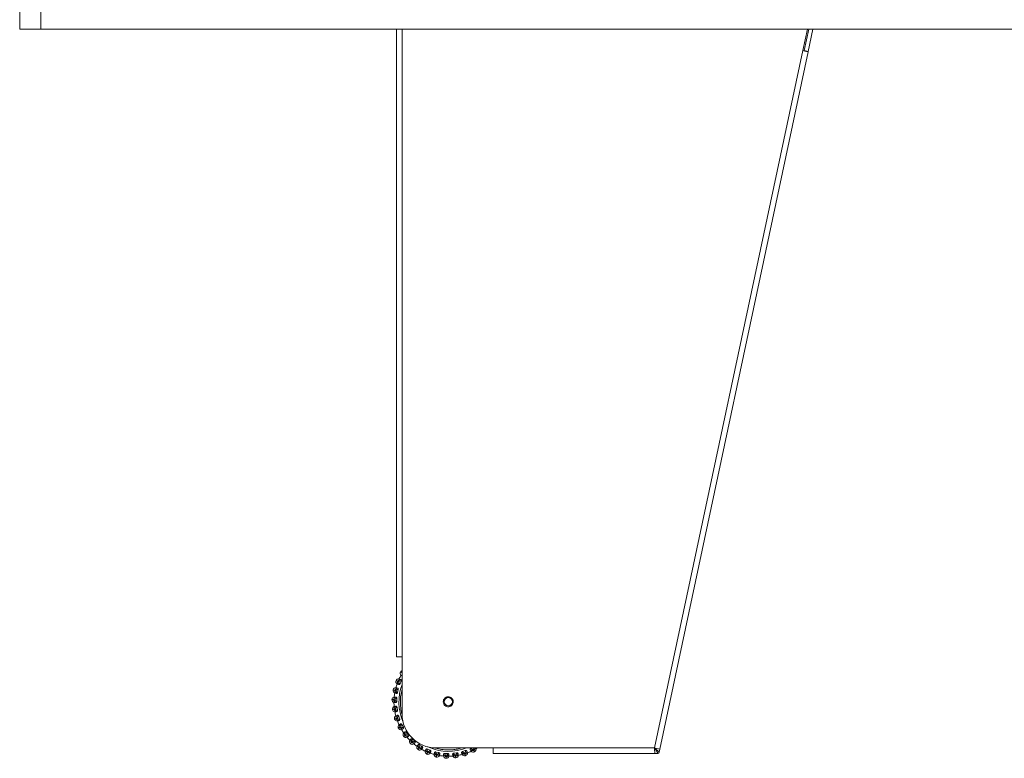
# Model space of a CAD drawing. Units: millimetres. Extents: x 908 to 1321, y 6 to 286.
# Drawn here: x 1137 to 1161, y 179 to 197 of the extents above; entities that cross this region are included whole.
import ezdxf

# ---------------------------------------------------------------- set-up
doc = ezdxf.new("R2010")
doc.units = ezdxf.units.MM

msp = doc.modelspace()

# ---------------------------------------------------------------- linework, layer by layer
at = {"color": 7, "linetype": 'Continuous', "lineweight": 15}
for p, q in [((1137.288, 196.602), (1137.288, 197.068)), ((1137.805, 197.07), (1137.805, 196.602)), ((1137.805, 196.602), (1137.288, 196.602)), ((1137.805, 196.602), (1177.525, 196.602)), ((1146.53, 181.211), (1146.53, 196.602)), ((1156.602, 196.602), (1156.49, 196.077)), ((1156.525, 196.08), (1156.636, 196.602)), ((1156.623, 196.059), (1156.738, 196.602)), ((1156.49, 196.077), (1152.856, 178.978)), ((1156.621, 196.049), (1152.985, 178.945)), ((1156.525, 196.08), (1156.623, 196.059)), ((1146.53, 181.211), (1146.664, 181.211)), ((1146.664, 179.811), (1146.664, 181.211)), ((1146.629, 180.847), (1146.628, 180.844)), ((1146.519, 180.632), (1146.517, 180.629)), ((1146.559, 180.612), (1146.56, 180.615)), ((1146.587, 180.604), (1146.585, 180.601)), ((1146.641, 180.618), (1146.615, 180.553)), ((1146.447, 180.402), (1146.446, 180.399)), ((1146.49, 180.389), (1146.49, 180.393)), ((1146.519, 180.387), (1146.518, 180.383)), ((1146.57, 180.409), (1146.555, 180.341)), ((1146.416, 180.163), (1146.416, 180.16)), ((1146.46, 180.158), (1146.461, 180.161)), ((1146.489, 180.16), (1146.489, 180.157)), ((1146.536, 180.191), (1146.533, 180.122)), ((1146.427, 179.922), (1146.427, 179.919)), ((1146.472, 179.925), (1146.471, 179.928)), ((1146.5, 179.932), (1146.5, 179.929)), ((1146.54, 179.971), (1146.55, 179.902)), ((1146.479, 179.687), (1146.481, 179.684)), ((1146.522, 179.701), (1146.55, 179.709)), ((1146.523, 179.697), (1146.522, 179.701)), ((1146.55, 179.709), (1146.551, 179.706)), ((1146.583, 179.755), (1146.604, 179.688)), ((1146.572, 179.464), (1146.574, 179.461)), ((1146.614, 179.482), (1146.612, 179.485)), ((1146.637, 179.499), (1146.639, 179.496)), ((1146.662, 179.549), (1146.695, 179.487)), ((1146.702, 179.261), (1146.704, 179.259)), ((1146.74, 179.286), (1146.738, 179.289)), ((1146.761, 179.306), (1146.763, 179.304)), ((1146.776, 179.36), (1146.819, 179.305)), ((1146.915, 179.138), (1146.918, 179.136)), ((1146.921, 179.194), (1146.973, 179.147)), ((1146.866, 179.084), (1146.868, 179.082)), ((1146.898, 179.115), (1146.896, 179.117)), ((1147.057, 178.938), (1147.06, 178.936)), ((1147.084, 178.974), (1147.081, 178.976)), ((1147.093, 179.056), (1147.152, 179.019)), ((1147.097, 179), (1147.1, 178.998)), ((1147.286, 178.949), (1147.35, 178.923)), ((1147.299, 178.895), (1147.303, 178.894)), ((1148.897, 178.978), (1147.497, 178.978)), ((1148.149, 178.891), (1148.215, 178.912)), ((1148.355, 178.971), (1148.369, 178.978)), ((1148.405, 178.946), (1148.408, 178.947)), ((1148.422, 178.922), (1148.419, 178.92)), ((1152.856, 178.978), (1148.897, 178.978)), ((1148.897, 178.978), (1148.897, 178.844)), ((1152.857, 178.927), (1152.856, 178.978)), ((1152.856, 178.978), (1152.906, 178.966)), ((1152.859, 178.884), (1152.857, 178.927)), ((1152.906, 178.966), (1152.948, 178.955)), ((1152.948, 178.955), (1152.975, 178.948)), ((1152.985, 178.945), (1152.969, 178.871)), ((1147.271, 178.827), (1147.275, 178.825)), ((1147.288, 178.868), (1147.292, 178.867)), ((1147.495, 178.878), (1147.563, 178.863)), ((1147.502, 178.755), (1147.505, 178.754)), ((1147.515, 178.798), (1147.511, 178.799)), ((1147.517, 178.827), (1147.521, 178.826)), ((1147.712, 178.844), (1147.782, 178.841)), ((1147.741, 178.724), (1147.744, 178.724)), ((1147.746, 178.769), (1147.742, 178.769)), ((1147.744, 178.797), (1147.747, 178.797)), ((1147.933, 178.848), (1148.002, 178.858)), ((1147.972, 178.808), (1147.975, 178.808)), ((1147.979, 178.78), (1147.976, 178.779)), ((1147.982, 178.735), (1147.985, 178.735)), ((1148.194, 178.858), (1148.198, 178.859)), ((1148.207, 178.831), (1148.203, 178.83)), ((1148.217, 178.788), (1148.22, 178.789)), ((1148.439, 178.88), (1148.442, 178.882)), ((1152.861, 178.844), (1148.897, 178.844)), ((1152.86, 178.855), (1152.859, 178.884)), ((1152.861, 178.845), (1152.86, 178.855)), ((1152.861, 178.844), (1152.861, 178.845)), ((1152.862, 178.844), (1152.937, 178.844))]:
    msp.add_line(p, q, dxfattribs=at)
at = {"color": 8, "linetype": 'Continuous', "lineweight": 15}
for p, q in [((1146.664, 181.211), (1146.664, 196.602)), ((1147.297, 179.002), (1147.338, 178.985))]:
    msp.add_line(p, q, dxfattribs=at)
at = {"color": 7, "linetype": 'Continuous', "lineweight": 15, "flags": 128}
for points in [[(1156.621, 196.049), (1156.618, 196.05), (1156.611, 196.051), (1156.599, 196.054), (1156.583, 196.057), (1156.563, 196.062), (1156.54, 196.066), (1156.516, 196.072), (1156.49, 196.077)], [(1146.585, 180.601), (1146.581, 180.603), (1146.577, 180.604), (1146.574, 180.606), (1146.57, 180.608), (1146.567, 180.609), (1146.564, 180.61), (1146.561, 180.611), (1146.559, 180.612)], [(1146.56, 180.615), (1146.562, 180.614), (1146.565, 180.613), (1146.568, 180.612), (1146.571, 180.611), (1146.575, 180.609), (1146.579, 180.608), (1146.583, 180.606), (1146.587, 180.604)], [(1146.49, 180.393), (1146.493, 180.392), (1146.496, 180.392), (1146.499, 180.391), (1146.502, 180.39), (1146.506, 180.389), (1146.51, 180.388), (1146.514, 180.388), (1146.519, 180.387)], [(1146.518, 180.383), (1146.514, 180.384), (1146.509, 180.385), (1146.505, 180.386), (1146.502, 180.387), (1146.498, 180.387), (1146.495, 180.388), (1146.492, 180.389), (1146.49, 180.389)], [(1146.489, 180.157), (1146.485, 180.157), (1146.481, 180.157), (1146.476, 180.157), (1146.473, 180.157), (1146.469, 180.157), (1146.466, 180.158), (1146.463, 180.158), (1146.46, 180.158)], [(1146.461, 180.161), (1146.463, 180.161), (1146.466, 180.161), (1146.469, 180.161), (1146.473, 180.161), (1146.477, 180.161), (1146.481, 180.161), (1146.485, 180.16), (1146.489, 180.16)], [(1146.471, 179.928), (1146.474, 179.929), (1146.476, 179.929), (1146.48, 179.929), (1146.483, 179.93), (1146.487, 179.93), (1146.491, 179.931), (1146.495, 179.932), (1146.5, 179.932)], [(1146.5, 179.929), (1146.496, 179.928), (1146.492, 179.928), (1146.488, 179.927), (1146.484, 179.926), (1146.48, 179.926), (1146.477, 179.926), (1146.474, 179.925), (1146.472, 179.925)], [(1146.551, 179.706), (1146.547, 179.705), (1146.543, 179.703), (1146.539, 179.702), (1146.535, 179.701), (1146.531, 179.7), (1146.528, 179.699), (1146.526, 179.698), (1146.523, 179.697)], [(1146.612, 179.485), (1146.614, 179.486), (1146.617, 179.488), (1146.62, 179.489), (1146.623, 179.491), (1146.626, 179.493), (1146.63, 179.495), (1146.634, 179.497), (1146.637, 179.499)], [(1146.639, 179.496), (1146.635, 179.494), (1146.632, 179.492), (1146.628, 179.49), (1146.624, 179.488), (1146.621, 179.486), (1146.618, 179.485), (1146.616, 179.483), (1146.614, 179.482)], [(1146.738, 179.289), (1146.74, 179.29), (1146.742, 179.292), (1146.745, 179.294), (1146.747, 179.296), (1146.751, 179.299), (1146.754, 179.301), (1146.757, 179.304), (1146.761, 179.306)], [(1146.763, 179.304), (1146.759, 179.301), (1146.756, 179.298), (1146.753, 179.296), (1146.75, 179.293), (1146.747, 179.291), (1146.744, 179.289), (1146.742, 179.288), (1146.74, 179.286)], [(1146.896, 179.117), (1146.897, 179.119), (1146.899, 179.121), (1146.902, 179.123), (1146.904, 179.126), (1146.907, 179.129), (1146.909, 179.132), (1146.912, 179.135), (1146.915, 179.138)], [(1146.918, 179.136), (1146.915, 179.133), (1146.912, 179.13), (1146.909, 179.127), (1146.907, 179.124), (1146.904, 179.121), (1146.902, 179.119), (1146.9, 179.117), (1146.898, 179.115)], [(1147.081, 178.976), (1147.083, 178.978), (1147.084, 178.98), (1147.086, 178.983), (1147.088, 178.986), (1147.09, 178.989), (1147.092, 178.993), (1147.094, 178.996), (1147.097, 179)], [(1147.1, 178.998), (1147.097, 178.994), (1147.095, 178.991), (1147.093, 178.987), (1147.091, 178.984), (1147.089, 178.981), (1147.087, 178.978), (1147.085, 178.976), (1147.084, 178.974)], [(1147.288, 178.868), (1147.289, 178.871), (1147.29, 178.873), (1147.292, 178.876), (1147.293, 178.88), (1147.295, 178.883), (1147.296, 178.887), (1147.298, 178.891), (1147.299, 178.895)], [(1147.303, 178.894), (1147.301, 178.89), (1147.299, 178.886), (1147.298, 178.882), (1147.296, 178.878), (1147.295, 178.875), (1147.294, 178.872), (1147.293, 178.869), (1147.292, 178.867)], [(1148.419, 178.92), (1148.417, 178.922), (1148.416, 178.925), (1148.415, 178.928), (1148.413, 178.931), (1148.411, 178.934), (1148.409, 178.938), (1148.407, 178.942), (1148.405, 178.946)], [(1148.408, 178.947), (1148.41, 178.943), (1148.412, 178.94), (1148.414, 178.936), (1148.416, 178.933), (1148.418, 178.929), (1148.419, 178.927), (1148.421, 178.924), (1148.422, 178.922)], [(1147.511, 178.799), (1147.512, 178.801), (1147.512, 178.804), (1147.513, 178.807), (1147.514, 178.811), (1147.515, 178.814), (1147.515, 178.818), (1147.516, 178.822), (1147.517, 178.827)], [(1147.521, 178.826), (1147.52, 178.822), (1147.519, 178.818), (1147.518, 178.814), (1147.517, 178.81), (1147.516, 178.806), (1147.516, 178.803), (1147.515, 178.8), (1147.515, 178.798)], [(1147.742, 178.769), (1147.743, 178.771), (1147.743, 178.774), (1147.743, 178.777), (1147.743, 178.781), (1147.743, 178.785), (1147.743, 178.789), (1147.743, 178.793), (1147.744, 178.797)], [(1147.747, 178.797), (1147.747, 178.793), (1147.747, 178.789), (1147.747, 178.785), (1147.746, 178.781), (1147.746, 178.777), (1147.746, 178.774), (1147.746, 178.771), (1147.746, 178.769)], [(1147.976, 178.779), (1147.975, 178.782), (1147.975, 178.785), (1147.974, 178.788), (1147.974, 178.791), (1147.973, 178.795), (1147.973, 178.799), (1147.972, 178.804), (1147.972, 178.808)], [(1147.975, 178.808), (1147.976, 178.804), (1147.976, 178.8), (1147.977, 178.796), (1147.977, 178.792), (1147.978, 178.788), (1147.978, 178.785), (1147.979, 178.782), (1147.979, 178.78)], [(1148.203, 178.83), (1148.202, 178.833), (1148.202, 178.835), (1148.201, 178.839), (1148.199, 178.842), (1148.198, 178.846), (1148.197, 178.85), (1148.196, 178.854), (1148.194, 178.858)], [(1148.198, 178.859), (1148.199, 178.855), (1148.2, 178.851), (1148.202, 178.847), (1148.203, 178.843), (1148.204, 178.84), (1148.205, 178.837), (1148.206, 178.834), (1148.207, 178.831)]]:
    msp.add_lwpolyline(points, dxfattribs=at)
at = {"color": 7, "linetype": 'Continuous', "lineweight": 15}
msp.add_circle((1147.797, 180.111), 0.1, dxfattribs=at)
for centre, radius, start, end in [((1146.684, 180.808), 0.0667, 147.705, 224.703), ((1146.686, 180.811), 0.0667, 109.3207, 147.705), ((1146.579, 180.604), 0.0667, 157.705, 234.703), ((1146.58, 180.607), 0.0667, 80.707, 157.705), ((1147.798, 180.106), 1.333, 150.571, 154.839), ((1146.511, 180.385), 0.0667, 167.705, 244.703), ((1146.512, 180.388), 0.0667, 90.707, 167.705), ((1147.798, 180.106), 1.333, 160.571, 164.839), ((1146.482, 180.157), 0.0667, 177.705, 254.703), ((1146.482, 180.16), 0.0667, 100.707, 177.705), ((1147.798, 180.106), 1.333, 170.571, 174.839), ((1146.493, 179.931), 0.0667, 110.707, 187.705), ((1146.493, 179.928), 0.0667, 187.705, 264.703), ((1147.798, 180.106), 1.333, 180.571, 184.839), ((1147.798, 180.106), 1.333, 190.571, 194.839), ((1146.543, 179.707), 0.0667, 120.707, 197.705), ((1146.544, 179.704), 0.0667, 197.705, 274.703), ((1147.798, 180.106), 1.333, 200.571, 204.839), ((1147.497, 179.811), 0.833, 180, 270), ((1146.631, 179.495), 0.0667, 130.707, 207.705), ((1146.633, 179.492), 0.0667, 207.705, 284.703), ((1147.798, 180.106), 1.333, 210.571, 214.839), ((1146.755, 179.302), 0.0667, 140.707, 217.705), ((1146.757, 179.299), 0.0667, 217.705, 294.703), ((1147.798, 180.106), 1.333, 220.571, 224.839), ((1146.911, 179.133), 0.0667, 150.707, 227.705), ((1146.913, 179.131), 0.0667, 227.705, 304.703), ((1147.798, 180.106), 1.333, 230.571, 234.839), ((1147.093, 178.994), 0.0667, 160.707, 237.705), ((1147.096, 178.992), 0.0667, 237.705, 314.703), ((1147.798, 180.106), 1.333, 240.571, 244.839), ((1147.297, 178.888), 0.0667, 170.707, 247.705), ((1147.798, 180.106), 1.333, 290.571, 294.839), ((1148.408, 178.939), 0.0667, 220.707, 297.705), ((1148.411, 178.941), 0.0667, 297.705, 14.703), ((1147.798, 180.106), 1.333, 300.571, 302.204), ((1147.3, 178.887), 0.0667, 247.705, 324.703), ((1147.798, 180.106), 1.333, 250.571, 254.839), ((1147.516, 178.82), 0.0667, 180.707, 257.705), ((1147.519, 178.819), 0.0667, 257.705, 334.703), ((1147.798, 180.106), 1.333, 260.571, 264.839), ((1147.743, 178.79), 0.0667, 190.707, 267.705), ((1147.747, 178.79), 0.0667, 267.705, 344.703), ((1147.798, 180.106), 1.333, 270.571, 274.839), ((1147.973, 178.801), 0.0667, 200.707, 277.705), ((1147.976, 178.801), 0.0667, 277.705, 354.703), ((1147.798, 180.106), 1.333, 280.571, 284.839), ((1148.197, 178.851), 0.0667, 210.707, 287.705), ((1148.2, 178.852), 0.0667, 287.705, 4.703), ((1152.937, 178.878), 0.0333, 270, 348)]:
    msp.add_arc(centre, radius, start, end, dxfattribs=at)
at = {"color": 8, "linetype": 'Continuous', "lineweight": 15}
for start, end in [(159.3372, 203.2533), (247.705, 291.4425)]:
    msp.add_arc((1147.798, 180.106), 1.212, start, end, dxfattribs=at)
at = {"color": 7, "linetype": 'Continuous', "lineweight": 15}
for points, knots in [([(1146.665, 180.82), (1146.654, 180.827), (1146.633, 180.84), (1146.629, 180.843), (1146.628, 180.844)], [0, 0, 0, 0, 0.5, 1, 1, 1, 1]), ([(1146.629, 180.847), (1146.631, 180.845), (1146.634, 180.843), (1146.656, 180.83), (1146.667, 180.823)], [0, 0, 0, 0, 0.499999, 1, 1, 1, 1]), ([(1146.559, 180.612), (1146.547, 180.617), (1146.523, 180.627), (1146.519, 180.628), (1146.517, 180.629)], [0, 0, 0, 0, 0.500001, 1, 1, 1, 1]), ([(1146.519, 180.632), (1146.52, 180.632), (1146.524, 180.63), (1146.548, 180.62), (1146.56, 180.615)], [0, 0, 0, 0, 0.5, 1, 1, 1, 1]), ([(1146.583, 180.532), (1146.578, 180.537), (1146.567, 180.546), (1146.556, 180.566), (1146.552, 180.589), (1146.557, 180.604), (1146.559, 180.612)], [0, 0, 0, 0, 0.236577, 0.482304, 0.737996, 1, 1, 1, 1]), ([(1146.634, 180.655), (1146.627, 180.656), (1146.612, 180.657), (1146.591, 180.65), (1146.571, 180.636), (1146.564, 180.622), (1146.56, 180.615)], [0, 0, 0, 0, 0.236569, 0.482323, 0.737978, 1, 1, 1, 1]), ([(1146.615, 180.553), (1146.61, 180.555), (1146.6, 180.559), (1146.59, 180.569), (1146.585, 180.578), (1146.583, 180.586), (1146.583, 180.594), (1146.585, 180.599), (1146.585, 180.601)], [0, 0, 0, 0, 0.249941, 0.499269, 0.626972, 0.74993, 0.876091, 1, 1, 1, 1]), ([(1146.641, 180.618), (1146.636, 180.62), (1146.627, 180.624), (1146.613, 180.624), (1146.603, 180.621), (1146.596, 180.617), (1146.59, 180.612), (1146.588, 180.607), (1146.587, 180.604)], [0, 0, 0, 0, 0.249931, 0.499251, 0.626616, 0.749872, 0.875889, 1, 1, 1, 1]), ([(1146.591, 180.673), (1146.592, 180.673), (1146.593, 180.672), (1146.605, 180.667), (1146.623, 180.66), (1146.634, 180.655)], [0, 0, 0, 0, 0.279118, 0.558229, 1, 1, 1, 1]), ([(1146.634, 180.655), (1146.636, 180.654), (1146.64, 180.651), (1146.644, 180.643), (1146.645, 180.632), (1146.644, 180.624), (1146.642, 180.619), (1146.641, 180.618)], [0, 0, 0, 0, 0.24798, 0.496332, 0.732938, 0.91015, 1, 1, 1, 1]), ([(1146.664, 180.744), (1146.661, 180.745), (1146.653, 180.751), (1146.641, 180.758), (1146.638, 180.76), (1146.637, 180.761)], [0, 0, 0, 0, 0.123535, 0.463038, 1, 1, 1, 1]), ([(1146.49, 180.389), (1146.477, 180.392), (1146.452, 180.398), (1146.448, 180.398), (1146.446, 180.399)], [0, 0, 0, 0, 0.5, 1, 1, 1, 1]), ([(1146.447, 180.402), (1146.449, 180.402), (1146.452, 180.401), (1146.478, 180.395), (1146.49, 180.393)], [0, 0, 0, 0, 0.5000001, 1, 1, 1, 1]), ([(1146.527, 180.315), (1146.521, 180.318), (1146.509, 180.325), (1146.495, 180.343), (1146.487, 180.365), (1146.489, 180.381), (1146.49, 180.389)], [0, 0, 0, 0, 0.23656, 0.482302, 0.737979, 1, 1, 1, 1]), ([(1146.556, 180.445), (1146.549, 180.444), (1146.535, 180.443), (1146.515, 180.432), (1146.498, 180.415), (1146.493, 180.4), (1146.49, 180.393)], [0, 0, 0, 0, 0.236566, 0.482312, 0.738001, 1, 1, 1, 1]), ([(1146.511, 180.455), (1146.512, 180.455), (1146.513, 180.454), (1146.526, 180.451), (1146.544, 180.447), (1146.556, 180.445)], [0, 0, 0, 0, 0.279119, 0.558231, 1, 1, 1, 1]), ([(1146.555, 180.341), (1146.55, 180.342), (1146.54, 180.344), (1146.528, 180.352), (1146.522, 180.36), (1146.518, 180.368), (1146.517, 180.375), (1146.517, 180.381), (1146.518, 180.383)], [0, 0, 0, 0, 0.249934, 0.499263, 0.626917, 0.74987, 0.876046, 1, 1, 1, 1]), ([(1146.57, 180.409), (1146.565, 180.41), (1146.555, 180.413), (1146.541, 180.411), (1146.532, 180.406), (1146.526, 180.401), (1146.521, 180.394), (1146.519, 180.389), (1146.519, 180.387)], [0, 0, 0, 0, 0.249944, 0.499274, 0.626644, 0.74988, 0.875893, 1, 1, 1, 1]), ([(1146.555, 180.341), (1146.554, 180.338), (1146.553, 180.332), (1146.548, 180.324), (1146.542, 180.318), (1146.534, 180.314), (1146.53, 180.315), (1146.527, 180.315)], [0, 0, 0, 0, 0.17778, 0.354835, 0.546331, 0.763536, 1, 1, 1, 1]), ([(1146.583, 180.532), (1146.576, 180.535), (1146.562, 180.541), (1146.545, 180.548), (1146.542, 180.549), (1146.54, 180.55)], [0, 0, 0, 0, 0.279282, 0.558458, 1, 1, 1, 1]), ([(1146.556, 180.445), (1146.558, 180.444), (1146.563, 180.442), (1146.568, 180.434), (1146.571, 180.424), (1146.571, 180.415), (1146.57, 180.411), (1146.57, 180.409)], [0, 0, 0, 0, 0.2479786, 0.4963276, 0.7329318, 0.9101747, 1, 1, 1, 1]), ([(1146.615, 180.553), (1146.614, 180.551), (1146.611, 180.545), (1146.605, 180.538), (1146.598, 180.533), (1146.59, 180.53), (1146.585, 180.532), (1146.583, 180.532)], [0, 0, 0, 0, 0.1777705, 0.3548403, 0.5463377, 0.7635377, 1, 1, 1, 1]), ([(1146.416, 180.163), (1146.418, 180.163), (1146.422, 180.163), (1146.448, 180.162), (1146.461, 180.161)], [0, 0, 0, 0, 0.4999999, 1, 1, 1, 1]), ([(1146.46, 180.158), (1146.447, 180.158), (1146.421, 180.159), (1146.417, 180.16), (1146.416, 180.16)], [0, 0, 0, 0, 0.5000001, 1, 1, 1, 1]), ([(1146.51, 180.091), (1146.504, 180.093), (1146.49, 180.098), (1146.474, 180.113), (1146.462, 180.134), (1146.461, 180.15), (1146.46, 180.158)], [0, 0, 0, 0, 0.236564, 0.482304, 0.737988, 1, 1, 1, 1]), ([(1146.516, 180.224), (1146.509, 180.222), (1146.495, 180.218), (1146.478, 180.204), (1146.464, 180.185), (1146.462, 180.169), (1146.461, 180.161)], [0, 0, 0, 0, 0.236569, 0.482301, 0.737984, 1, 1, 1, 1]), ([(1146.47, 180.226), (1146.471, 180.226), (1146.472, 180.226), (1146.485, 180.225), (1146.504, 180.225), (1146.516, 180.224)], [0, 0, 0, 0, 0.279112, 0.558217, 1, 1, 1, 1]), ([(1146.527, 180.315), (1146.52, 180.316), (1146.505, 180.32), (1146.487, 180.323), (1146.484, 180.324), (1146.482, 180.324)], [0, 0, 0, 0, 0.279281, 0.558458, 1, 1, 1, 1]), ([(1146.536, 180.191), (1146.531, 180.192), (1146.52, 180.192), (1146.507, 180.188), (1146.499, 180.181), (1146.494, 180.175), (1146.49, 180.168), (1146.49, 180.163), (1146.489, 180.16)], [0, 0, 0, 0, 0.249936, 0.499262, 0.626634, 0.749857, 0.875888, 1, 1, 1, 1]), ([(1146.533, 180.122), (1146.528, 180.122), (1146.517, 180.122), (1146.505, 180.128), (1146.497, 180.135), (1146.492, 180.141), (1146.489, 180.149), (1146.489, 180.154), (1146.489, 180.157)], [0, 0, 0, 0, 0.249948, 0.499301, 0.626943, 0.749888, 0.876077, 1, 1, 1, 1]), ([(1146.533, 180.122), (1146.533, 180.119), (1146.532, 180.112), (1146.529, 180.104), (1146.524, 180.097), (1146.517, 180.092), (1146.513, 180.091), (1146.51, 180.091)], [0, 0, 0, 0, 0.177739, 0.354792, 0.546323, 0.763538, 1, 1, 1, 1]), ([(1146.516, 180.224), (1146.518, 180.224), (1146.523, 180.223), (1146.53, 180.216), (1146.535, 180.206), (1146.536, 180.198), (1146.536, 180.193), (1146.536, 180.191)], [0, 0, 0, 0, 0.247959, 0.496306, 0.732912, 0.910142, 1, 1, 1, 1]), ([(1147.912, 180.068), (1147.905, 180.054), (1147.894, 180.033), (1147.87, 180.011), (1147.848, 179.998), (1147.824, 179.99), (1147.792, 179.986), (1147.753, 179.993), (1147.719, 180.014), (1147.697, 180.038), (1147.684, 180.06), (1147.676, 180.084), (1147.672, 180.116), (1147.678, 180.139), (1147.682, 180.154)], [0, 0, 0, 0, 0.119724, 0.184177, 0.249998, 0.315818, 0.380269, 0.499996, 0.619728, 0.684179, 0.749995, 0.815815, 0.880268, 1, 1, 1, 1]), ([(1147.682, 180.154), (1147.689, 180.168), (1147.7, 180.19), (1147.724, 180.211), (1147.746, 180.224), (1147.77, 180.232), (1147.802, 180.236), (1147.841, 180.229), (1147.875, 180.208), (1147.897, 180.184), (1147.91, 180.162), (1147.918, 180.138), (1147.922, 180.106), (1147.916, 180.083), (1147.912, 180.068)], [0, 0, 0, 0, 0.1197239, 0.184177, 0.2499981, 0.3158184, 0.3802692, 0.4999968, 0.6197277, 0.6841786, 0.7499948, 0.8158145, 0.8802681, 1, 1, 1, 1]), ([(1146.427, 179.922), (1146.429, 179.922), (1146.433, 179.923), (1146.458, 179.927), (1146.471, 179.928)], [0, 0, 0, 0, 0.5, 1, 1, 1, 1]), ([(1146.472, 179.925), (1146.459, 179.923), (1146.433, 179.92), (1146.429, 179.919), (1146.427, 179.919)], [0, 0, 0, 0, 0.5, 1, 1, 1, 1]), ([(1146.51, 180.091), (1146.503, 180.091), (1146.487, 180.092), (1146.469, 180.093), (1146.466, 180.093), (1146.465, 180.093)], [0, 0, 0, 0, 0.279281, 0.558464, 1, 1, 1, 1]), ([(1146.469, 179.994), (1146.47, 179.994), (1146.471, 179.994), (1146.484, 179.996), (1146.503, 179.998), (1146.515, 180)], [0, 0, 0, 0, 0.279112, 0.558218, 1, 1, 1, 1]), ([(1146.515, 180), (1146.508, 179.997), (1146.496, 179.99), (1146.481, 179.974), (1146.471, 179.952), (1146.471, 179.936), (1146.471, 179.928)], [0, 0, 0, 0, 0.236557, 0.482326, 0.737978, 1, 1, 1, 1]), ([(1146.533, 179.868), (1146.526, 179.869), (1146.512, 179.871), (1146.493, 179.883), (1146.477, 179.902), (1146.474, 179.917), (1146.472, 179.925)], [0, 0, 0, 0, 0.2365734, 0.4823111, 0.7379878, 1, 1, 1, 1]), ([(1146.533, 179.868), (1146.525, 179.867), (1146.51, 179.864), (1146.492, 179.862), (1146.489, 179.862), (1146.487, 179.861)], [0, 0, 0, 0, 0.279281, 0.558464, 1, 1, 1, 1]), ([(1146.54, 179.971), (1146.535, 179.97), (1146.525, 179.969), (1146.513, 179.962), (1146.505, 179.955), (1146.502, 179.948), (1146.499, 179.94), (1146.5, 179.935), (1146.5, 179.932)], [0, 0, 0, 0, 0.24994, 0.499245, 0.626629, 0.749888, 0.875878, 1, 1, 1, 1]), ([(1146.55, 179.902), (1146.544, 179.901), (1146.534, 179.899), (1146.521, 179.903), (1146.512, 179.908), (1146.506, 179.914), (1146.502, 179.921), (1146.501, 179.926), (1146.5, 179.929)], [0, 0, 0, 0, 0.2499592, 0.4993037, 0.6269708, 0.7499372, 0.876073, 1, 1, 1, 1]), ([(1146.515, 180), (1146.517, 180), (1146.522, 179.999), (1146.53, 179.994), (1146.536, 179.985), (1146.539, 179.977), (1146.54, 179.973), (1146.54, 179.971)], [0, 0, 0, 0, 0.247957, 0.496316, 0.73289, 0.910147, 1, 1, 1, 1]), ([(1146.55, 179.902), (1146.55, 179.899), (1146.55, 179.893), (1146.549, 179.884), (1146.545, 179.876), (1146.539, 179.87), (1146.535, 179.868), (1146.533, 179.868)], [0, 0, 0, 0, 0.177761, 0.354831, 0.546328, 0.763547, 1, 1, 1, 1]), ([(1146.479, 179.687), (1146.481, 179.688), (1146.485, 179.689), (1146.51, 179.697), (1146.522, 179.701)], [0, 0, 0, 0, 0.500001, 1, 1, 1, 1]), ([(1146.523, 179.697), (1146.511, 179.693), (1146.486, 179.685), (1146.482, 179.684), (1146.481, 179.684)], [0, 0, 0, 0, 0.499999, 1, 1, 1, 1]), ([(1146.509, 179.765), (1146.51, 179.765), (1146.511, 179.765), (1146.524, 179.769), (1146.542, 179.775), (1146.553, 179.778)], [0, 0, 0, 0, 0.279111, 0.558216, 1, 1, 1, 1]), ([(1146.553, 179.778), (1146.547, 179.774), (1146.535, 179.766), (1146.523, 179.747), (1146.517, 179.724), (1146.521, 179.709), (1146.522, 179.701)], [0, 0, 0, 0, 0.236585, 0.482295, 0.737988, 1, 1, 1, 1]), ([(1146.593, 179.651), (1146.586, 179.652), (1146.572, 179.652), (1146.551, 179.66), (1146.533, 179.675), (1146.527, 179.69), (1146.523, 179.697)], [0, 0, 0, 0, 0.236573, 0.4823242, 0.7379854, 1, 1, 1, 1]), ([(1146.583, 179.755), (1146.578, 179.753), (1146.568, 179.75), (1146.557, 179.741), (1146.551, 179.733), (1146.549, 179.725), (1146.548, 179.717), (1146.549, 179.712), (1146.55, 179.709)], [0, 0, 0, 0, 0.249952, 0.499266, 0.626666, 0.74989, 0.875936, 1, 1, 1, 1]), ([(1146.593, 179.651), (1146.586, 179.649), (1146.571, 179.644), (1146.554, 179.639), (1146.551, 179.638), (1146.55, 179.638)], [0, 0, 0, 0, 0.2792813, 0.558463, 1, 1, 1, 1]), ([(1146.604, 179.688), (1146.599, 179.687), (1146.589, 179.683), (1146.575, 179.684), (1146.566, 179.688), (1146.559, 179.693), (1146.554, 179.699), (1146.552, 179.704), (1146.551, 179.706)], [0, 0, 0, 0, 0.249942, 0.499269, 0.626928, 0.749895, 0.876039, 1, 1, 1, 1]), ([(1146.553, 179.778), (1146.555, 179.779), (1146.56, 179.78), (1146.569, 179.775), (1146.576, 179.768), (1146.581, 179.761), (1146.582, 179.756), (1146.583, 179.755)], [0, 0, 0, 0, 0.247977, 0.496347, 0.732959, 0.910153, 1, 1, 1, 1]), ([(1146.604, 179.688), (1146.605, 179.685), (1146.606, 179.679), (1146.606, 179.67), (1146.604, 179.662), (1146.6, 179.655), (1146.595, 179.653), (1146.593, 179.651)], [0, 0, 0, 0, 0.177758, 0.354819, 0.546306, 0.763536, 1, 1, 1, 1]), ([(1146.572, 179.464), (1146.574, 179.465), (1146.578, 179.467), (1146.601, 179.479), (1146.612, 179.485)], [0, 0, 0, 0, 0.500001, 1, 1, 1, 1]), ([(1146.614, 179.482), (1146.602, 179.476), (1146.579, 179.464), (1146.576, 179.462), (1146.574, 179.461)], [0, 0, 0, 0, 0.500002, 1, 1, 1, 1]), ([(1146.588, 179.546), (1146.588, 179.546), (1146.59, 179.547), (1146.601, 179.553), (1146.618, 179.562), (1146.629, 179.567)], [0, 0, 0, 0, 0.279112, 0.558218, 1, 1, 1, 1]), ([(1146.629, 179.567), (1146.624, 179.562), (1146.614, 179.552), (1146.605, 179.531), (1146.603, 179.508), (1146.609, 179.493), (1146.612, 179.485)], [0, 0, 0, 0, 0.236556, 0.4823, 0.737996, 1, 1, 1, 1]), ([(1146.69, 179.449), (1146.684, 179.448), (1146.669, 179.446), (1146.648, 179.451), (1146.627, 179.462), (1146.618, 179.475), (1146.614, 179.482)], [0, 0, 0, 0, 0.236564, 0.482299, 0.737973, 1, 1, 1, 1]), ([(1146.629, 179.567), (1146.631, 179.568), (1146.636, 179.57), (1146.645, 179.567), (1146.654, 179.561), (1146.659, 179.555), (1146.662, 179.55), (1146.662, 179.549)], [0, 0, 0, 0, 0.247974, 0.496334, 0.732948, 0.910209, 1, 1, 1, 1]), ([(1146.662, 179.549), (1146.658, 179.547), (1146.648, 179.542), (1146.639, 179.531), (1146.635, 179.522), (1146.634, 179.514), (1146.634, 179.506), (1146.636, 179.501), (1146.637, 179.499)], [0, 0, 0, 0, 0.249956, 0.499288, 0.626621, 0.749927, 0.875937, 1, 1, 1, 1]), ([(1146.695, 179.487), (1146.69, 179.485), (1146.681, 179.48), (1146.667, 179.478), (1146.657, 179.481), (1146.65, 179.484), (1146.643, 179.489), (1146.64, 179.493), (1146.639, 179.496)], [0, 0, 0, 0, 0.249947, 0.499274, 0.626928, 0.749902, 0.876057, 1, 1, 1, 1]), ([(1146.69, 179.449), (1146.684, 179.446), (1146.67, 179.439), (1146.654, 179.43), (1146.651, 179.429), (1146.65, 179.428)], [0, 0, 0, 0, 0.279281, 0.558465, 1, 1, 1, 1]), ([(1146.695, 179.487), (1146.696, 179.485), (1146.699, 179.479), (1146.7, 179.47), (1146.699, 179.461), (1146.696, 179.453), (1146.692, 179.451), (1146.69, 179.449)], [0, 0, 0, 0, 0.177746, 0.354843, 0.54632, 0.763526, 1, 1, 1, 1]), ([(1146.74, 179.372), (1146.742, 179.374), (1146.747, 179.376), (1146.756, 179.375), (1146.766, 179.371), (1146.772, 179.365), (1146.775, 179.362), (1146.776, 179.36)], [0, 0, 0, 0, 0.2479703, 0.496324, 0.7329237, 0.9101588, 1, 1, 1, 1]), ([(1146.702, 179.261), (1146.704, 179.263), (1146.707, 179.265), (1146.728, 179.281), (1146.738, 179.289)], [0, 0, 0, 0, 0.499998, 1, 1, 1, 1]), ([(1146.703, 179.344), (1146.704, 179.345), (1146.705, 179.346), (1146.716, 179.354), (1146.731, 179.365), (1146.74, 179.372)], [0, 0, 0, 0, 0.279112, 0.558214, 1, 1, 1, 1]), ([(1146.74, 179.286), (1146.73, 179.278), (1146.709, 179.262), (1146.706, 179.26), (1146.704, 179.259)], [0, 0, 0, 0, 0.499998, 1, 1, 1, 1]), ([(1146.74, 179.372), (1146.736, 179.367), (1146.728, 179.355), (1146.723, 179.333), (1146.725, 179.309), (1146.734, 179.296), (1146.738, 179.289)], [0, 0, 0, 0, 0.236571, 0.482318, 0.737995, 1, 1, 1, 1]), ([(1146.821, 179.267), (1146.815, 179.265), (1146.801, 179.26), (1146.779, 179.261), (1146.757, 179.269), (1146.746, 179.28), (1146.74, 179.286)], [0, 0, 0, 0, 0.236569, 0.482321, 0.738007, 1, 1, 1, 1]), ([(1146.776, 179.36), (1146.772, 179.357), (1146.763, 179.351), (1146.757, 179.339), (1146.754, 179.329), (1146.754, 179.321), (1146.756, 179.313), (1146.759, 179.309), (1146.761, 179.306)], [0, 0, 0, 0, 0.249947, 0.499254, 0.626668, 0.749911, 0.875922, 1, 1, 1, 1]), ([(1146.819, 179.305), (1146.815, 179.302), (1146.807, 179.295), (1146.793, 179.292), (1146.783, 179.292), (1146.775, 179.294), (1146.768, 179.298), (1146.764, 179.302), (1146.763, 179.304)], [0, 0, 0, 0, 0.249928, 0.49926, 0.626919, 0.749891, 0.876037, 1, 1, 1, 1]), ([(1146.821, 179.267), (1146.815, 179.262), (1146.803, 179.253), (1146.789, 179.242), (1146.786, 179.24), (1146.785, 179.239)], [0, 0, 0, 0, 0.279278, 0.558462, 1, 1, 1, 1]), ([(1146.819, 179.305), (1146.821, 179.303), (1146.824, 179.297), (1146.827, 179.289), (1146.828, 179.28), (1146.826, 179.272), (1146.823, 179.269), (1146.821, 179.267)], [0, 0, 0, 0, 0.177758, 0.354823, 0.5463, 0.763507, 1, 1, 1, 1]), ([(1146.852, 179.166), (1146.853, 179.166), (1146.854, 179.167), (1146.863, 179.177), (1146.875, 179.191), (1146.883, 179.2)], [0, 0, 0, 0, 0.279111, 0.558218, 1, 1, 1, 1]), ([(1146.883, 179.2), (1146.88, 179.193), (1146.874, 179.18), (1146.874, 179.158), (1146.88, 179.135), (1146.89, 179.123), (1146.896, 179.117)], [0, 0, 0, 0, 0.236569, 0.482314, 0.737992, 1, 1, 1, 1]), ([(1146.883, 179.2), (1146.885, 179.201), (1146.889, 179.205), (1146.899, 179.205), (1146.909, 179.203), (1146.917, 179.198), (1146.92, 179.195), (1146.921, 179.194)], [0, 0, 0, 0, 0.24797, 0.496318, 0.732915, 0.910169, 1, 1, 1, 1]), ([(1146.921, 179.194), (1146.918, 179.19), (1146.91, 179.183), (1146.906, 179.17), (1146.905, 179.159), (1146.907, 179.152), (1146.91, 179.144), (1146.913, 179.14), (1146.915, 179.138)], [0, 0, 0, 0, 0.2499474, 0.4993084, 0.6266212, 0.7498986, 0.8759134, 1, 1, 1, 1]), ([(1146.973, 179.147), (1146.969, 179.143), (1146.962, 179.135), (1146.95, 179.13), (1146.94, 179.128), (1146.932, 179.129), (1146.924, 179.131), (1146.92, 179.134), (1146.918, 179.136)], [0, 0, 0, 0, 0.2499539, 0.4992781, 0.6269352, 0.7498958, 0.8760646, 1, 1, 1, 1]), ([(1146.973, 179.147), (1146.975, 179.145), (1146.979, 179.141), (1146.984, 179.133), (1146.986, 179.124), (1146.986, 179.116), (1146.983, 179.112), (1146.982, 179.11)], [0, 0, 0, 0, 0.177777, 0.354802, 0.54632, 0.763533, 1, 1, 1, 1]), ([(1146.866, 179.084), (1146.867, 179.085), (1146.87, 179.088), (1146.887, 179.108), (1146.896, 179.117)], [0, 0, 0, 0, 0.5, 1, 1, 1, 1]), ([(1146.898, 179.115), (1146.89, 179.105), (1146.872, 179.086), (1146.87, 179.083), (1146.868, 179.082)], [0, 0, 0, 0, 0.499998, 1, 1, 1, 1]), ([(1146.982, 179.11), (1146.976, 179.107), (1146.963, 179.099), (1146.941, 179.097), (1146.918, 179.101), (1146.905, 179.11), (1146.898, 179.115)], [0, 0, 0, 0, 0.236567, 0.48231, 0.737988, 1, 1, 1, 1]), ([(1146.982, 179.11), (1146.977, 179.104), (1146.966, 179.093), (1146.954, 179.08), (1146.952, 179.077), (1146.951, 179.076)], [0, 0, 0, 0, 0.279277, 0.558463, 1, 1, 1, 1]), ([(1147.03, 179.016), (1147.03, 179.017), (1147.031, 179.018), (1147.038, 179.029), (1147.048, 179.045), (1147.055, 179.055)], [0, 0, 0, 0, 0.27912, 0.558231, 1, 1, 1, 1]), ([(1147.055, 179.055), (1147.053, 179.048), (1147.049, 179.034), (1147.052, 179.012), (1147.062, 178.99), (1147.075, 178.981), (1147.081, 178.976)], [0, 0, 0, 0, 0.236564, 0.482311, 0.737974, 1, 1, 1, 1]), ([(1147.055, 179.055), (1147.056, 179.057), (1147.06, 179.06), (1147.069, 179.063), (1147.079, 179.062), (1147.088, 179.059), (1147.092, 179.057), (1147.093, 179.056)], [0, 0, 0, 0, 0.247979, 0.496332, 0.732948, 0.910185, 1, 1, 1, 1]), ([(1147.057, 178.938), (1147.058, 178.939), (1147.06, 178.943), (1147.074, 178.965), (1147.081, 178.976)], [0, 0, 0, 0, 0.5000012, 1, 1, 1, 1]), ([(1147.084, 178.974), (1147.077, 178.963), (1147.063, 178.941), (1147.061, 178.937), (1147.06, 178.936)], [0, 0, 0, 0, 0.499999, 1, 1, 1, 1]), ([(1147.093, 179.056), (1147.09, 179.051), (1147.084, 179.043), (1147.082, 179.029), (1147.083, 179.019), (1147.086, 179.011), (1147.09, 179.005), (1147.094, 179.001), (1147.097, 179)], [0, 0, 0, 0, 0.249974, 0.499259, 0.626612, 0.749887, 0.875918, 1, 1, 1, 1]), ([(1147.167, 178.984), (1147.162, 178.979), (1147.151, 178.97), (1147.129, 178.963), (1147.106, 178.963), (1147.091, 178.97), (1147.084, 178.974)], [0, 0, 0, 0, 0.236582, 0.48232, 0.737996, 1, 1, 1, 1]), ([(1147.152, 179.019), (1147.149, 179.014), (1147.144, 179.005), (1147.132, 178.997), (1147.122, 178.994), (1147.114, 178.993), (1147.107, 178.994), (1147.102, 178.997), (1147.1, 178.998)], [0, 0, 0, 0, 0.2499341, 0.4992617, 0.6269285, 0.7498899, 0.8760502, 1, 1, 1, 1]), ([(1147.167, 178.984), (1147.163, 178.977), (1147.155, 178.964), (1147.145, 178.949), (1147.144, 178.946), (1147.143, 178.945)], [0, 0, 0, 0, 0.279283, 0.558457, 1, 1, 1, 1]), ([(1147.152, 179.019), (1147.154, 179.017), (1147.16, 179.013), (1147.165, 179.006), (1147.169, 178.998), (1147.17, 178.99), (1147.168, 178.986), (1147.167, 178.984)], [0, 0, 0, 0, 0.177759, 0.354789, 0.546309, 0.763548, 1, 1, 1, 1]), ([(1147.231, 178.899), (1147.231, 178.9), (1147.232, 178.901), (1147.237, 178.913), (1147.244, 178.931), (1147.248, 178.942)], [0, 0, 0, 0, 0.279119, 0.55823, 1, 1, 1, 1]), ([(1147.248, 178.942), (1147.248, 178.935), (1147.247, 178.92), (1147.254, 178.899), (1147.267, 178.88), (1147.281, 178.872), (1147.288, 178.868)], [0, 0, 0, 0, 0.236567, 0.482304, 0.73799, 1, 1, 1, 1]), ([(1147.248, 178.942), (1147.25, 178.944), (1147.252, 178.948), (1147.261, 178.952), (1147.271, 178.953), (1147.28, 178.952), (1147.285, 178.95), (1147.286, 178.949)], [0, 0, 0, 0, 0.247992, 0.496336, 0.732932, 0.910158, 1, 1, 1, 1]), ([(1147.299, 178.895), (1147.297, 178.896), (1147.292, 178.898), (1147.287, 178.904), (1147.283, 178.911), (1147.28, 178.921), (1147.28, 178.935), (1147.284, 178.945), (1147.286, 178.949)], [0, 0, 0, 0, 0.124073, 0.250092, 0.373365, 0.500712, 0.750039, 1, 1, 1, 1]), ([(1147.35, 178.923), (1147.348, 178.918), (1147.345, 178.908), (1147.335, 178.899), (1147.326, 178.893), (1147.318, 178.891), (1147.31, 178.891), (1147.305, 178.893), (1147.303, 178.894)], [0, 0, 0, 0, 0.249952, 0.499256, 0.626935, 0.749903, 0.876067, 1, 1, 1, 1]), ([(1147.35, 178.923), (1147.353, 178.922), (1147.359, 178.919), (1147.366, 178.913), (1147.371, 178.906), (1147.373, 178.898), (1147.372, 178.893), (1147.372, 178.891)], [0, 0, 0, 0, 0.177762, 0.354818, 0.546327, 0.763533, 1, 1, 1, 1]), ([(1148.215, 178.912), (1148.217, 178.907), (1148.221, 178.897), (1148.219, 178.884), (1148.216, 178.874), (1148.211, 178.867), (1148.205, 178.862), (1148.2, 178.86), (1148.198, 178.859)], [0, 0, 0, 0, 0.249951, 0.499253, 0.626933, 0.749895, 0.876056, 1, 1, 1, 1]), ([(1148.252, 178.901), (1148.252, 178.894), (1148.252, 178.88), (1148.244, 178.859), (1148.228, 178.841), (1148.214, 178.835), (1148.207, 178.831)], [0, 0, 0, 0, 0.236554, 0.482298, 0.737983, 1, 1, 1, 1]), ([(1148.215, 178.912), (1148.218, 178.913), (1148.225, 178.915), (1148.234, 178.914), (1148.242, 178.912), (1148.249, 178.908), (1148.251, 178.904), (1148.252, 178.901)], [0, 0, 0, 0, 0.1777713, 0.354828, 0.5463286, 0.7635343, 1, 1, 1, 1]), ([(1148.252, 178.901), (1148.255, 178.894), (1148.259, 178.88), (1148.265, 178.862), (1148.266, 178.859), (1148.266, 178.858)], [0, 0, 0, 0, 0.279285, 0.558466, 1, 1, 1, 1]), ([(1148.337, 178.937), (1148.336, 178.939), (1148.334, 178.944), (1148.337, 178.953), (1148.343, 178.962), (1148.349, 178.968), (1148.353, 178.97), (1148.355, 178.971)], [0, 0, 0, 0, 0.24796, 0.496307, 0.732934, 0.910162, 1, 1, 1, 1]), ([(1148.358, 178.896), (1148.358, 178.897), (1148.357, 178.898), (1148.351, 178.91), (1148.342, 178.926), (1148.337, 178.937)], [0, 0, 0, 0, 0.279112, 0.558221, 1, 1, 1, 1]), ([(1148.337, 178.937), (1148.342, 178.932), (1148.352, 178.922), (1148.373, 178.913), (1148.396, 178.911), (1148.411, 178.917), (1148.419, 178.92)], [0, 0, 0, 0, 0.236568, 0.482303, 0.737981, 1, 1, 1, 1]), ([(1148.355, 178.971), (1148.357, 178.966), (1148.362, 178.956), (1148.372, 178.948), (1148.382, 178.943), (1148.39, 178.942), (1148.398, 178.942), (1148.403, 178.945), (1148.405, 178.946)], [0, 0, 0, 0, 0.249967, 0.499289, 0.62664, 0.749892, 0.875913, 1, 1, 1, 1]), ([(1148.439, 178.88), (1148.439, 178.882), (1148.437, 178.886), (1148.425, 178.909), (1148.419, 178.92)], [0, 0, 0, 0, 0.4999996, 1, 1, 1, 1]), ([(1148.422, 178.922), (1148.428, 178.91), (1148.44, 178.887), (1148.442, 178.884), (1148.442, 178.882)], [0, 0, 0, 0, 0.5, 1, 1, 1, 1]), ([(1148.466, 178.978), (1148.468, 178.973), (1148.474, 178.961), (1148.475, 178.959), (1148.476, 178.958)], [0, 0, 0, 0, 0.356324, 1, 1, 1, 1]), ([(1152.856, 178.978), (1152.856, 178.978), (1152.865, 178.963), (1152.874, 178.948), (1152.893, 178.916), (1152.907, 178.894), (1152.922, 178.868), (1152.932, 178.852), (1152.936, 178.845), (1152.937, 178.844), (1152.937, 178.844), (1152.937, 178.844)], [0, 0, 0, 0, 0.001866, 0.22537, 0.239096, 0.512223, 0.600633, 0.776507, 0.957638, 0.999991, 1, 1, 1, 1]), ([(1152.969, 178.871), (1152.969, 178.871), (1152.969, 178.871), (1152.969, 178.871), (1152.963, 178.877), (1152.949, 178.89), (1152.927, 178.91), (1152.903, 178.933), (1152.879, 178.956), (1152.867, 178.968), (1152.861, 178.973), (1152.858, 178.976), (1152.857, 178.977), (1152.856, 178.977), (1152.856, 178.977), (1152.856, 178.978), (1152.856, 178.978), (1152.856, 178.978)], [0, 0, 0, 0, 0.000009, 0.042336, 0.223359, 0.39913, 0.487479, 0.760453, 0.882942, 0.943849, 0.974319, 0.990831, 0.997189, 0.997435, 0.998032, 0.998131, 1, 1, 1, 1]), ([(1152.975, 178.948), (1152.975, 178.948), (1152.982, 178.946), (1152.984, 178.945), (1152.985, 178.945)], [0, 0, 0, 0, 0.002064, 1, 1, 1, 1]), ([(1147.271, 178.827), (1147.272, 178.829), (1147.274, 178.832), (1147.283, 178.856), (1147.288, 178.868)], [0, 0, 0, 0, 0.500001, 1, 1, 1, 1]), ([(1147.292, 178.867), (1147.287, 178.855), (1147.277, 178.831), (1147.275, 178.827), (1147.275, 178.825)], [0, 0, 0, 0, 0.5, 1, 1, 1, 1]), ([(1147.372, 178.891), (1147.367, 178.886), (1147.358, 178.875), (1147.338, 178.864), (1147.315, 178.86), (1147.299, 178.865), (1147.292, 178.867)], [0, 0, 0, 0, 0.236585, 0.482323, 0.737993, 1, 1, 1, 1]), ([(1147.372, 178.891), (1147.369, 178.884), (1147.363, 178.87), (1147.356, 178.853), (1147.355, 178.85), (1147.354, 178.849)], [0, 0, 0, 0, 0.279286, 0.558457, 1, 1, 1, 1]), ([(1147.449, 178.819), (1147.449, 178.82), (1147.45, 178.821), (1147.452, 178.834), (1147.456, 178.853), (1147.459, 178.864)], [0, 0, 0, 0, 0.279116, 0.55823, 1, 1, 1, 1]), ([(1147.459, 178.864), (1147.46, 178.866), (1147.462, 178.871), (1147.47, 178.877), (1147.48, 178.879), (1147.488, 178.879), (1147.493, 178.878), (1147.495, 178.878)], [0, 0, 0, 0, 0.247975, 0.49631, 0.732918, 0.910151, 1, 1, 1, 1]), ([(1147.459, 178.864), (1147.46, 178.857), (1147.461, 178.843), (1147.472, 178.823), (1147.488, 178.806), (1147.503, 178.801), (1147.511, 178.799)], [0, 0, 0, 0, 0.236561, 0.482301, 0.737992, 1, 1, 1, 1]), ([(1147.495, 178.878), (1147.493, 178.873), (1147.491, 178.863), (1147.493, 178.849), (1147.498, 178.84), (1147.503, 178.834), (1147.51, 178.829), (1147.515, 178.827), (1147.517, 178.827)], [0, 0, 0, 0, 0.24996, 0.499269, 0.626646, 0.749878, 0.875938, 1, 1, 1, 1]), ([(1147.502, 178.755), (1147.502, 178.757), (1147.503, 178.761), (1147.508, 178.786), (1147.511, 178.799)], [0, 0, 0, 0, 0.500002, 1, 1, 1, 1]), ([(1147.515, 178.798), (1147.512, 178.785), (1147.506, 178.76), (1147.505, 178.756), (1147.505, 178.754)], [0, 0, 0, 0, 0.499999, 1, 1, 1, 1]), ([(1147.589, 178.836), (1147.586, 178.829), (1147.578, 178.817), (1147.561, 178.803), (1147.538, 178.795), (1147.523, 178.797), (1147.515, 178.798)], [0, 0, 0, 0, 0.236566, 0.482316, 0.737994, 1, 1, 1, 1]), ([(1147.563, 178.863), (1147.562, 178.858), (1147.56, 178.848), (1147.552, 178.837), (1147.544, 178.83), (1147.536, 178.827), (1147.528, 178.825), (1147.523, 178.826), (1147.521, 178.826)], [0, 0, 0, 0, 0.249942, 0.499259, 0.626928, 0.749906, 0.876065, 1, 1, 1, 1]), ([(1147.563, 178.863), (1147.566, 178.863), (1147.572, 178.861), (1147.58, 178.856), (1147.586, 178.85), (1147.59, 178.843), (1147.589, 178.838), (1147.589, 178.836)], [0, 0, 0, 0, 0.17777, 0.35484, 0.546319, 0.763542, 1, 1, 1, 1]), ([(1147.589, 178.836), (1147.588, 178.828), (1147.584, 178.813), (1147.58, 178.795), (1147.58, 178.792), (1147.579, 178.791)], [0, 0, 0, 0, 0.279285, 0.558461, 1, 1, 1, 1]), ([(1147.678, 178.778), (1147.678, 178.779), (1147.678, 178.78), (1147.678, 178.793), (1147.679, 178.812), (1147.68, 178.824)], [0, 0, 0, 0, 0.2791121, 0.5582222, 1, 1, 1, 1]), ([(1147.68, 178.824), (1147.68, 178.826), (1147.681, 178.831), (1147.688, 178.838), (1147.697, 178.843), (1147.706, 178.844), (1147.711, 178.844), (1147.712, 178.844)], [0, 0, 0, 0, 0.247964, 0.496329, 0.732924, 0.910159, 1, 1, 1, 1]), ([(1147.68, 178.824), (1147.682, 178.817), (1147.685, 178.803), (1147.699, 178.786), (1147.719, 178.772), (1147.735, 178.77), (1147.742, 178.769)], [0, 0, 0, 0, 0.23657, 0.482309, 0.737983, 1, 1, 1, 1]), ([(1147.712, 178.844), (1147.712, 178.839), (1147.711, 178.828), (1147.716, 178.816), (1147.722, 178.807), (1147.729, 178.802), (1147.736, 178.798), (1147.741, 178.798), (1147.744, 178.797)], [0, 0, 0, 0, 0.249955, 0.499283, 0.626621, 0.749884, 0.87592, 1, 1, 1, 1]), ([(1147.741, 178.724), (1147.741, 178.726), (1147.741, 178.73), (1147.742, 178.756), (1147.742, 178.769)], [0, 0, 0, 0, 0.5, 1, 1, 1, 1]), ([(1147.746, 178.769), (1147.745, 178.756), (1147.744, 178.73), (1147.744, 178.726), (1147.744, 178.724)], [0, 0, 0, 0, 0.499997, 1, 1, 1, 1]), ([(1147.813, 178.819), (1147.811, 178.812), (1147.806, 178.799), (1147.79, 178.782), (1147.77, 178.77), (1147.754, 178.769), (1147.746, 178.769)], [0, 0, 0, 0, 0.236575, 0.482312, 0.737989, 1, 1, 1, 1]), ([(1147.782, 178.841), (1147.782, 178.836), (1147.782, 178.825), (1147.776, 178.813), (1147.769, 178.805), (1147.762, 178.801), (1147.755, 178.798), (1147.75, 178.797), (1147.747, 178.797)], [0, 0, 0, 0, 0.2499747, 0.4992591, 0.6269263, 0.7498862, 0.8760674, 1, 1, 1, 1]), ([(1147.782, 178.841), (1147.785, 178.841), (1147.791, 178.841), (1147.8, 178.837), (1147.807, 178.832), (1147.812, 178.826), (1147.813, 178.821), (1147.813, 178.819)], [0, 0, 0, 0, 0.1777627, 0.3548153, 0.5463145, 0.763532, 1, 1, 1, 1]), ([(1147.813, 178.819), (1147.813, 178.811), (1147.812, 178.796), (1147.811, 178.777), (1147.811, 178.775), (1147.811, 178.773)], [0, 0, 0, 0, 0.279288, 0.558463, 1, 1, 1, 1]), ([(1147.904, 178.823), (1147.904, 178.825), (1147.904, 178.831), (1147.91, 178.838), (1147.918, 178.844), (1147.927, 178.848), (1147.931, 178.848), (1147.933, 178.848)], [0, 0, 0, 0, 0.247972, 0.496294, 0.73291, 0.910158, 1, 1, 1, 1]), ([(1147.91, 178.777), (1147.91, 178.778), (1147.91, 178.78), (1147.908, 178.793), (1147.906, 178.811), (1147.904, 178.823)], [0, 0, 0, 0, 0.279111, 0.558216, 1, 1, 1, 1]), ([(1147.904, 178.823), (1147.907, 178.817), (1147.913, 178.804), (1147.93, 178.789), (1147.952, 178.779), (1147.967, 178.779), (1147.976, 178.779)], [0, 0, 0, 0, 0.236565, 0.482316, 0.737992, 1, 1, 1, 1]), ([(1147.933, 178.848), (1147.933, 178.843), (1147.935, 178.833), (1147.941, 178.821), (1147.949, 178.814), (1147.956, 178.81), (1147.964, 178.807), (1147.969, 178.808), (1147.972, 178.808)], [0, 0, 0, 0, 0.249981, 0.499266, 0.626661, 0.749902, 0.875927, 1, 1, 1, 1]), ([(1148.002, 178.858), (1148.003, 178.853), (1148.004, 178.842), (1148.001, 178.829), (1147.995, 178.82), (1147.99, 178.814), (1147.983, 178.81), (1147.978, 178.809), (1147.975, 178.808)], [0, 0, 0, 0, 0.2499532, 0.4992877, 0.6269465, 0.7498828, 0.8760666, 1, 1, 1, 1]), ([(1147.982, 178.735), (1147.981, 178.737), (1147.981, 178.741), (1147.977, 178.767), (1147.976, 178.779)], [0, 0, 0, 0, 0.499998, 1, 1, 1, 1]), ([(1148.036, 178.841), (1148.035, 178.834), (1148.032, 178.82), (1148.02, 178.801), (1148.002, 178.786), (1147.987, 178.782), (1147.979, 178.78)], [0, 0, 0, 0, 0.236596, 0.482318, 0.737997, 1, 1, 1, 1]), ([(1147.979, 178.78), (1147.981, 178.767), (1147.984, 178.741), (1147.985, 178.737), (1147.985, 178.735)], [0, 0, 0, 0, 0.499999, 1, 1, 1, 1]), ([(1148.002, 178.858), (1148.005, 178.858), (1148.011, 178.859), (1148.02, 178.857), (1148.028, 178.853), (1148.034, 178.848), (1148.036, 178.843), (1148.036, 178.841)], [0, 0, 0, 0, 0.17776, 0.354819, 0.546347, 0.763551, 1, 1, 1, 1]), ([(1148.036, 178.841), (1148.037, 178.833), (1148.039, 178.818), (1148.042, 178.8), (1148.042, 178.797), (1148.042, 178.795)], [0, 0, 0, 0, 0.2792891, 0.5584639, 1, 1, 1, 1]), ([(1148.125, 178.861), (1148.125, 178.863), (1148.124, 178.868), (1148.128, 178.877), (1148.136, 178.885), (1148.143, 178.889), (1148.148, 178.891), (1148.149, 178.891)], [0, 0, 0, 0, 0.247972, 0.496337, 0.732914, 0.910161, 1, 1, 1, 1]), ([(1148.139, 178.817), (1148.139, 178.818), (1148.139, 178.819), (1148.135, 178.832), (1148.129, 178.85), (1148.125, 178.861)], [0, 0, 0, 0, 0.279114, 0.558218, 1, 1, 1, 1]), ([(1148.125, 178.861), (1148.129, 178.855), (1148.138, 178.844), (1148.157, 178.832), (1148.18, 178.826), (1148.195, 178.829), (1148.203, 178.83)], [0, 0, 0, 0, 0.236554, 0.482297, 0.737984, 1, 1, 1, 1]), ([(1148.149, 178.891), (1148.151, 178.886), (1148.154, 178.876), (1148.162, 178.865), (1148.171, 178.86), (1148.179, 178.857), (1148.187, 178.856), (1148.192, 178.857), (1148.194, 178.858)], [0, 0, 0, 0, 0.249947, 0.499282, 0.626649, 0.749898, 0.875929, 1, 1, 1, 1]), ([(1148.217, 178.788), (1148.216, 178.79), (1148.215, 178.793), (1148.207, 178.818), (1148.203, 178.83)], [0, 0, 0, 0, 0.5, 1, 1, 1, 1]), ([(1148.207, 178.831), (1148.21, 178.819), (1148.218, 178.794), (1148.22, 178.791), (1148.22, 178.789)], [0, 0, 0, 0, 0.4999971, 1, 1, 1, 1])]:
    msp.add_open_spline(points, degree=3, knots=knots, dxfattribs=at)
at = {"color": 8, "linetype": 'Continuous', "lineweight": 15}
for points, knots in [([(1146.665, 179.796), (1146.657, 179.825), (1146.639, 179.893), (1146.625, 180.002), (1146.62, 180.131), (1146.63, 180.271), (1146.652, 180.368), (1146.664, 180.416)], [0, 0, 0, 0, 0.144016, 0.333405, 0.522816, 0.765073, 1, 1, 1, 1]), ([(1148.127, 178.978), (1148.091, 178.968), (1148.018, 178.948), (1147.902, 178.933), (1147.772, 178.928), (1147.633, 178.94), (1147.523, 178.959), (1147.466, 178.979), (1147.456, 178.983)], [0, 0, 0, 0, 0.162228, 0.33663, 0.511058, 0.734148, 0.951156, 1, 1, 1, 1]), ([(1148.424, 178.978), (1148.424, 178.976), (1148.425, 178.972), (1148.423, 178.965), (1148.42, 178.958), (1148.415, 178.951), (1148.411, 178.949), (1148.408, 178.947)], [0, 0, 0, 0, 0.134534, 0.355166, 0.567715, 0.785778, 1, 1, 1, 1]), ([(1148.457, 178.978), (1148.456, 178.971), (1148.454, 178.956), (1148.441, 178.935), (1148.428, 178.926), (1148.422, 178.922)], [0, 0, 0, 0, 0.321194, 0.656423, 1, 1, 1, 1])]:
    msp.add_open_spline(points, degree=3, knots=knots, dxfattribs=at)

doc.saveas('drawing.dxf')
